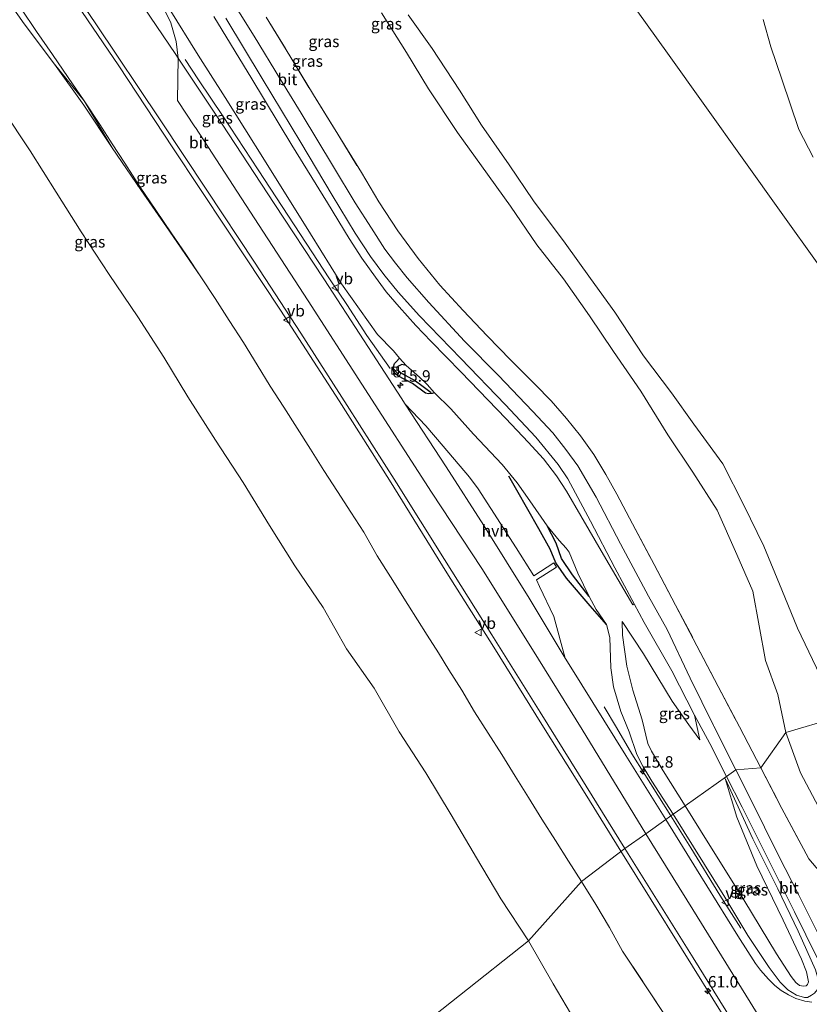
# Model space of a CAD drawing. Units: metres. Extents: x 152682 to 159265, y 512500 to 518751.
# Drawn here: x 156576 to 156748, y 516483 to 516697 of the extents above; entities that cross this region are included whole.
import ezdxf
from ezdxf.enums import TextEntityAlignment as Align

# ---------------------------------------------------------------- set-up
doc = ezdxf.new("R2010")
doc.units = ezdxf.units.M
doc.linetypes.add('IE-TERREINAFSCHEIDING', pattern=[10, 8, -2])
doc.layers.get('0').update_dxf_attribs({"lineweight": 25})
for name, color, linetype, lineweight in [('B-ME-AM-KILOMETR-S-B1', 7, 'Continuous', 18), ('B-ME-BV-GELEIDECONSTRUCTIE-GELEIDERAIL-L-B1', 213, 'BV-GELEIDERAIL', 18), ('B-ME-GW-GRONDWERKLIJN-L-B1', 10, 'Continuous', 25), ('B-ME-GW-KRUINLIJN-L-B1', 93, 'Continuous', 18), ('B-ME-GW-TEENLIJN-L-B1', 93, 'Continuous', 18), ('B-ME-IE-GRASLAND-GV-B6', 93, 'Continuous', 18), ('B-ME-IE-GRONDWERKLIJN-GROND_NIETINGERICHT-GV-B6', 253, 'Continuous', 18), ('B-ME-IE-HULPGEOMETRIE-L-B1', 53, 'Continuous', 18), ('B-ME-IE-INRICHTINGSELEMENT-S-B1', 253, 'Continuous', 18), ('B-ME-IE-TERREINAFSCHEIDING-RASTERHEKWERK-L-B1', 8, 'IE-TERREINAFSCHEIDING', 18), ('B-ME-OB-BEKLEDING-GV-B6', 253, 'Continuous', 18), ('B-ME-OB-WATERLIJN-L-B1', 133, 'OB-WATERLIJN', 18), ('B-ME-OG-BREUK-L-B1', 10, 'Continuous', 25), ('B-ME-OG-WATER-GV-B6', 153, 'Continuous', 18), ('B-ME-VH-VERH_SOORT-BITUMEN-GV-B6', 8, 'IE-TERREINAFSCHEIDING-NATUURLIJK-HOUTWAL', 18), ('B-ME-VH-VERH_SOORT-HALF_VERHARDING-GV-B6', 8, 'IE-TERREINAFSCHEIDING-NATUURLIJK-HOUTWAL', 18), ('B-ME-VW-MEUBILAIR_WEGMEUBILAIR-VERKEERSBORD-S-B1', 8, 'Continuous', 18)]:
    doc.layers.add(name, color=color, linetype=linetype, lineweight=lineweight)
doc.styles.add('NLCS-ISO', font='NLCS-ISO.TTF')
doc.linetypes.add('BV-GELEIDERAIL', pattern='A,10,-3,[108,NLCS.SHX,S=1,R=0,X=0,Y=0],-3', length=16)
doc.linetypes.add('IE-TERREINAFSCHEIDING-NATUURLIJK-HOUTWAL', pattern='A,7,-1.5,[67,NLCS.SHX,S=0.75,R=45,X=0,Y=0],-1.5,7,-1.5,[70,NLCS.SHX,S=0.75,R=0,X=0,Y=0],-1.5', length=20)
doc.linetypes.add('OB-WATERLIJN', pattern='A,10,[32,NLCS.SHX,S=2,R=0,X=0,Y=0],-12', length=22)

# ---------------------------------------------------------------- blocks, each defined once
blk = doc.blocks.new('kast')
blk.add_line((-0.75, -0.75), (0.75, 0.75))
blk.add_lwpolyline([(-0.75, 0.75), (0.75, 0.75), (0.75, -0.75), (-0.75, -0.75)], close=True)
blk = doc.blocks.new('verkeersbord')
for p, q in [((0, 0.75), (-0.75, -0.625)), ((0.75, -0.625), (0, 0.75)), ((-0.75, -0.625), (0.75, -0.625))]:
    blk.add_line(p, q)
blk = doc.blocks.new('dtb')
blk.add_circle((0, 0), 0.75)
blk = doc.blocks.new('hecto')
for p, q in [((0, 0.625), (-0.625, 0)), ((0, -0.625), (0, 0.625)), ((-0.625, 0), (0.625, 0)), ((0.625, 0), (0, -0.625))]:
    blk.add_line(p, q)

msp = doc.modelspace()

# ---------------------------------------------------------------- linework, layer by layer
at = {"layer": 'B-ME-BV-GELEIDECONSTRUCTIE-GELEIDERAIL-L-B1'}
for points in [[(156707.3429, 516516.3114, 6.341), (156699.525, 516528.869, 6.28), (156690.102, 516543.955, 6.317), (156679.647, 516560.749, 6.305), (156669.417, 516576.988, 6.317), (156656.859, 516597.138, 6.158), (156645.899, 516614.443, 6.219), (156633.102, 516634.143, 6.121), (156621.402, 516651.808, 5.925), (156609.655, 516669.516, 5.766), (156597.885, 516687.365, 5.692), (156584.21, 516707.511, 5.41), (156572.476, 516724.808, 5.227), (156557.462, 516746.74, 5.092), (156543.682, 516766.64, 4.847), (156528.757, 516788.448, 4.602), (156515.964, 516807.185, 4.381), (156510.296, 516815.6825, 4.3089)], [(156657.07, 516621.433, 5.738), (156651.981, 516628.621, 6.351), (156647.624, 516635.397, 6.387), (156643.839, 516640.978, 6.387), (156638.745, 516648.785, 6.314), (156628.279, 516664.7, 6.155), (156620.602, 516676.361, 5.983), (156615.294, 516684.358, 5.53), (156612.345, 516688.792, 5.371)], [(156718.183, 516524.006, 6.317), (156709.731, 516537.56, 6.305), (156706.361, 516543.281, 5.9), (156703.686, 516547.76, 5.562)], [(156718.183, 516524.006, 6.317), (156722.549, 516517.067, 6.243), (156728.923, 516506.753, 5.815), (156733.432, 516499.532, 5.68)], [(156707.3429, 516516.3114, 6.341), (156720.538, 516495.169, 6.341), (156729.746, 516480.309, 6.305), (156737.335, 516468.029, 6.268), (156746.663, 516453.021, 6.243), (156755.776, 516438.295, 6.317)]]:
    msp.add_polyline3d(points, dxfattribs=at)
at = {"layer": 'B-ME-GW-GRONDWERKLIJN-L-B1'}
for points in [[(156666.708, 516616.161, 5.567), (156666.217, 516615.997, 5.628), (156665.364, 516615.948, 5.665), (156664.709, 516616.103, 5.689), (156661.933, 516618.2, 5.75), (156658.707, 516619.882, 5.75), (156658.112, 516620.345, 5.763), (156657.832, 516620.737, 5.812), (156657.701, 516621.204, 5.812), (156657.751, 516621.831, 5.763), (156657.945, 516622.562, 5.763), (156658.337, 516622.951, 5.787), (156659.062, 516623.702, 5.726)], [(156700.38, 516571.772, 5.383), (156696.781, 516576.504, 5.334), (156694.365, 516580.104, 5.273), (156693.241, 516583.444, 5.383), (156691.284, 516587.185, 5.42)]]:
    msp.add_polyline3d(points, dxfattribs=at)
at = {"layer": 'B-ME-GW-KRUINLIJN-L-B1'}
for points in [[(156527.941, 516828.302, 6.359), (156533.005, 516819.492, 6.248), (156536.368, 516813.89, 6.212), (156540.408, 516807.385, 6.199), (156545.948, 516798.387, 6.126), (156551.834, 516788.84, 6.016), (156560.322, 516775.236, 5.942), (156567.473, 516764.07, 5.954), (156574.481, 516753.083, 5.881), (156582.743, 516740.188, 5.905), (156588.969, 516730.34, 5.832), (156597.521, 516716.734, 5.734), (156602.898, 516708.007, 5.709), (156607.063, 516701.218, 5.66), (156609.223, 516696.734, 5.587), (156610.381, 516692.672, 5.513), (156610.848, 516689.06, 5.251), (156610.689, 516679.821, 5.214), (156614.485, 516674.11, 5.245)], [(156491.82, 516801.2889, 3.638), (156497.9393, 516795.2047, 3.7795), (156503.5341, 516788.5361, 3.7878), (156506.3688, 516785.2883, 3.837), (156512.1246, 516779.0804, 3.7438), (156518.3601, 516770.4204, 3.873), (156524.7614, 516762.4318, 3.83), (156532.1661, 516754.9628, 4.0025), (156538.9908, 516746.5982, 3.935), (156546.3131, 516738.6523, 4.139), (156552.497, 516730.1556, 4.079), (156558.7908, 516721.831, 4.241), (156565.361, 516713.2689, 4.356), (156571.2735, 516704.9706, 4.444), (156577.2939, 516696.5511, 4.4598), (156583.8486, 516687.7834, 4.623), (156590.327, 516679.787, 4.7171), (156596.4727, 516669.5112, 4.746), (156602.6883, 516660.379, 4.8616), (156608.9027, 516651.3422, 4.948), (156615.7336, 516641.3946, 5.0559)], [(156608.873, 516699.865, 5.628), (156615.216, 516689.743, 5.554), (156621.039, 516680.525, 5.567), (156629.664, 516666.816, 5.469), (156639.684, 516650.785, 5.542), (156646.46, 516639.882, 5.665), (156654.281, 516628.868, 5.701), (156657.736, 516625.34, 5.64), (156659.062, 516623.702, 5.726), (156660.503, 516622.1, 5.946), (156663.453, 516619.582, 5.885), (156665.127, 516617.959, 5.763), (156666.708, 516616.161, 5.567), (156670.228, 516612.649, 5.53), (156675.181, 516607.155, 5.567), (156681.414, 516600.566, 5.53), (156684.685, 516596.533, 5.505), (156687.487, 516592.632, 5.469), (156691.284, 516587.185, 5.42), (156693.862, 516584.012, 5.346), (156695.415, 516582.319, 5.138), (156696.037, 516581.47, 5.126), (156697.912, 516576.861, 5.211), (156700.38, 516571.772, 5.383), (156701.961, 516568.992, 5.383), (156704.215, 516565.728, 5.285), (156704.94, 516562.882, 5.371), (156705.132, 516556.292, 5.554), (156705.724, 516552.105, 5.603), (156707.339, 516546.749, 5.542), (156709.116, 516542.365, 5.469), (156710.817, 516537.367, 5.493), (156712.102, 516534.828, 5.579), (156714.064, 516531.558, 5.493), (156718.691, 516524.366, 5.547)], [(156743.2892, 516542.1754, 3.515), (156741.5262, 516550.4747, 3.3626), (156738.8233, 516557.8935, 3.255), (156736.114, 516572.992, 2.72), (156732.566, 516580.9866, 2.6427), (156728.333, 516590.615, 2.464), (156722.981, 516598.881, 2.522), (156717.54, 516607.038, 2.6), (156711.691, 516616.517, 2.565), (156705.695, 516625.187, 2.505), (156700.449, 516632.936, 2.45), (156694.823, 516640.964, 2.509), (156688.994, 516648.381, 2.568), (156683.237, 516656.797, 2.621), (156676.932, 516665.625, 2.614), (156671.687, 516672.839, 2.465), (156665.406, 516682.342, 2.294), (156660.63, 516690.259, 2.204), (156655.154, 516698.949, 2.148)], [(156614.485, 516674.11, 5.245), (156614.572, 516673.978, 5.246), (156626.477, 516655.744, 5.418), (156639.127, 516636.205, 5.565), (156650.869, 516618.025, 5.614), (156666.072, 516594.563, 5.699), (156677.002, 516577.89, 5.699), (156688.061, 516560.25, 5.614), (156698.906, 516542.847, 5.687), (156712.742, 516520.144, 5.734)], [(156707.625, 516566.392, 4.426), (156712.274, 516559.295, 4.365), (156718.485, 516549.032, 4.12), (156722.096, 516543.824, 3.863), (156724.54, 516540.556, 3.74)], [(156750.4253, 516526.0024, 3.8408), (156746.4581, 516533.4008, 3.832), (156743.2892, 516542.1754, 3.515)], [(156730.045, 516532.154, 3.952), (156736.09, 516519.031, 4.32), (156741.541, 516508.158, 4.663), (156745.941, 516498.949, 4.969), (156749.731, 516490.518, 5.19), (156750.315, 516488.48, 5.263), (156750.39, 516487.121, 5.312), (156750.154, 516486.18, 5.373), (156749.499, 516485.438, 5.361), (156748.864, 516484.975, 5.41), (156748.005, 516484.478, 5.435), (156747.373, 516484.451, 5.508), (156745.626, 516484.971, 5.52), (156743.735, 516486.134, 5.533), (156742.074, 516487.786, 5.569), (156739.638, 516490.999, 5.545), (156735.026, 516497.935, 5.569), (156729.961, 516506.304, 5.68), (156718.691, 516524.366, 5.547)], [(156712.742, 516520.144, 5.734), (156723.013, 516503.645, 5.78), (156737.967, 516479.47, 5.669), (156741.021, 516474.47, 5.672), (156754.396, 516452.567, 5.682), (156771.911, 516424.893, 5.841), (156790.429, 516395.928, 5.731), (156806.553, 516370.469, 5.682), (156821.05, 516346.327, 5.669), (156834.999, 516323.226, 5.657), (156844.319, 516308.228, 5.669), (156855.619, 516290.16, 5.657), (156867.359, 516271.379, 5.706), (156881.743, 516248.321, 5.645), (156894.359, 516228.033, 5.718), (156904.323, 516212.078, 5.694), (156913.646, 516197.101, 5.791)]]:
    msp.add_polyline3d(points, dxfattribs=at)
at = {"layer": 'B-ME-GW-TEENLIJN-L-B1'}
for points in [[(156687.1511, 516496.84, 1.6015), (156681.175, 516505.9695, 1.6176), (156675.8267, 516514.8544, 1.4821), (156670.3514, 516524.2636, 1.6449), (156664.7816, 516533.4327, 1.5978), (156659.0281, 516542.3276, 1.5742), (156653.5797, 516551.8062, 1.4842), (156647.5122, 516560.3918, 1.3946), (156642.4187, 516569.4079, 1.5241), (156636.2727, 516578.518, 1.5471), (156630.7048, 516587.2949, 1.535), (156625.0253, 516596.6277, 1.5432), (156618.9853, 516605.8737, 1.5567), (156612.9531, 516615.2743, 1.5677), (156607.6686, 516623.9695, 1.5353), (156602.0276, 516632.7393, 1.5366), (156595.7817, 516641.9122, 1.5083), (156589.6899, 516651.2647, 1.5465), (156584.2241, 516659.9018, 1.4697), (156578.5394, 516668.8916, 1.4419), (156572.5194, 516677.9848, 1.3988), (156566.4965, 516686.9751, 1.4137), (156560.9511, 516695.6543, 1.3441), (156555.6003, 516704.1578, 1.2978)], [(156724.54, 516540.556, 3.74), (156723.363, 516545.975, 3.605), (156718.405, 516555.64, 3.471), (156712.412, 516566.122, 3.287), (156710.232, 516570.192, 3.174), (156706.017, 516578.06, 2.956), (156700.724, 516588.217, 2.785), (156695.794, 516597.45, 2.65), (156693.643, 516600.57, 2.564), (156688.814, 516606.479, 2.564), (156682.098, 516613.657, 2.576), (156672.42, 516623.609, 2.613), (156663.413, 516632.903, 2.65), (156658.765, 516638.101, 2.687), (156655.645, 516641.946, 2.711), (156652.712, 516645.877, 2.699), (156649.404, 516650.943, 2.736), (156644.417, 516659.232, 2.772), (156637.548, 516670.722, 2.711), (156629.168, 516684.654, 2.699), (156621.22, 516697.742, 2.687)], [(156750.744, 516554.582, 1.807), (156745.786, 516564.933, 1.712), (156742.423, 516573.294, 1.636), (156738.4812, 516582.7717, 1.5589), (156734.142, 516591.71, 1.519), (156729.527, 516600.706, 1.475), (156723.24, 516609.359, 1.658), (156718.34, 516616.164, 1.638), (156712.254, 516624.208, 1.6), (156705.98, 516633.713, 1.57), (156700.665, 516641.072, 1.543), (156695.15, 516648.745, 1.49), (156688.25, 516658, 1.458), (156682.952, 516665.827, 1.44), (156676.956, 516674.496, 1.439), (156672.166, 516682.097, 1.453), (156666.186, 516691.177, 1.462), (156660.983, 516698.481, 1.429)], [(156721.308, 516526.224, 4.046), (156716.548, 516533.803, 4.059), (156713.978, 516538.119, 4.279), (156713.189, 516539.813, 4.402), (156711.95, 516544.97, 4.438), (156709.928, 516551.375, 4.573), (156708.598, 516556.638, 4.61), (156707.681, 516563.349, 4.573), (156707.625, 516566.392, 4.426)], [(156721.308, 516526.224, 4.046), (156726.358, 516518.14, 4.075), (156734.113, 516505.713, 4.161), (156741.224, 516493.98, 4.406), (156744.45, 516489.075, 4.59), (156745.435, 516487.723, 4.688), (156746.222, 516487.068, 4.724), (156747.098, 516486.926, 4.761), (156747.679, 516487.026, 4.761), (156747.985, 516487.273, 4.798), (156748.194, 516487.9, 4.773), (156747.786, 516490.063, 4.639), (156746.697, 516492.815, 4.467), (156742.685, 516501.276, 4.332), (156736.984, 516513.165, 4.1), (156732.61, 516523.743, 4.014), (156730.045, 516532.154, 3.952)], [(156752.8077, 516389.1208, 1.702), (156747.5607, 516397.8881, 1.7177), (156741.8536, 516406.5589, 1.6875), (156736.624, 516415.481, 1.7886), (156730.511, 516424.5985, 1.6815), (156725.1509, 516433.0547, 1.7935), (156719.9642, 516441.9274, 1.7079), (156715.1261, 516449.8286, 1.7458), (156708.8785, 516460.4332, 1.6368), (156703.6095, 516469.1225, 1.5659), (156698.2385, 516477.8556, 1.4795), (156692.576, 516487.4743, 1.5415), (156687.1511, 516496.84, 1.6015)]]:
    msp.add_polyline3d(points, dxfattribs=at)
at = {"layer": 'B-ME-IE-GRASLAND-GV-B6'}
for points in [[(156563.829, 516850.747, 1.603), (156599.552, 516881.273, 0.1), (156614.5818, 516856.7579, 0.0875), (156630.7998, 516830.2991, 0.074), (156653.561, 516793.173, 0.055), (156667.3602, 516769.9701, 0.1471), (156683.1625, 516743.3866, 0.2526), (156701.801, 516712.063, 0.377), (156717.4954, 516690.1178, 0.3353), (156742.2399, 516655.4447, 0.2694), (156758.6486, 516632.487, 0.2258)], [(156577.996, 516718.495, 4.682), (156592.865, 516696.569, 4.927), (156606.875, 516675.65, 5.098), (156617.063, 516660.299, 5.196), (156627.435, 516644.646, 5.307), (156637.533, 516629.138, 5.503), (156647.679, 516613.431, 5.564), (156658.436, 516596.542, 5.588), (156668.897, 516579.892, 5.564), (156679.191, 516563.434, 5.564), (156689.737, 516546.644, 5.588), (156699.743, 516530.479, 5.601), (156708.191, 516516.954, 5.613)], [(156571.2735, 516704.9706, 4.4442), (156577.2939, 516696.5511, 4.4598), (156583.8486, 516687.7834, 4.623), (156590.2826, 516678.8549, 4.7036), (156596.4727, 516669.5112, 4.7462), (156602.6883, 516660.379, 4.8616), (156608.9027, 516651.3422, 4.9481), (156615.7336, 516641.3946, 5.0559), (156618.8664, 516636.7172, 5.0862), (156621.9701, 516631.8935, 5.0514), (156625.0744, 516627.1117, 5.0919), (156628.0235, 516622.2708, 5.1408), (156630.9148, 516617.5871, 5.1529), (156633.8338, 516613.0426, 5.1693), (156636.7523, 516608.4838, 5.2202), (156639.6682, 516603.8738, 5.2058), (156642.6074, 516599.2539, 5.176), (156645.5402, 516594.6454, 5.1618), (156648.453, 516590.1724, 5.1949), (156651.2631, 516585.7918, 5.2425), (156654.2211, 516580.6597, 5.2389), (156657.0821, 516576.1226, 5.2345), (156660.9212, 516570.0346, 5.2286), (156665.1067, 516563.3972, 5.2222), (156667.5544, 516559.5156, 5.2184), (156669.8555, 516555.8665, 5.2149), (156672.6204, 516551.3776, 5.2294), (156675.4374, 516546.706, 5.2927), (156678.3937, 516542.0394, 5.3386), (156681.368, 516537.3697, 5.3919), (156684.248, 516532.6748, 5.3975), (156687.1618, 516528.0264, 5.3733), (156690.1024, 516523.3299, 5.3994), (156693.0524, 516518.6719, 5.3765), (156695.9037, 516514.1846, 5.4284), (156698.7038, 516509.7654, 5.4305), (156687.1511, 516496.84, 1.6015), (156681.175, 516505.9695, 1.6176), (156675.8267, 516514.8544, 1.4821), (156670.3514, 516524.2636, 1.6449), (156664.7816, 516533.4327, 1.5978), (156659.0281, 516542.3276, 1.5742), (156653.5797, 516551.8062, 1.4842), (156647.5122, 516560.3918, 1.3946), (156642.4187, 516569.4079, 1.5241), (156636.2727, 516578.518, 1.5471), (156630.7048, 516587.2949, 1.535), (156625.0253, 516596.6277, 1.5432), (156618.9853, 516605.8737, 1.5567), (156612.9531, 516615.2743, 1.5677), (156607.6686, 516623.9695, 1.5353), (156602.0276, 516632.7393, 1.5366), (156595.7817, 516641.9122, 1.5083), (156589.6899, 516651.2647, 1.5465), (156584.2241, 516659.9018, 1.4697), (156578.5394, 516668.8916, 1.4419), (156572.5194, 516677.9848, 1.3988)], [(156576.5219, 516699.9174, 4.4731), (156579.9825, 516694.8702, 4.5769), (156583.4149, 516689.857, 4.6226), (156586.8479, 516684.8475, 4.6433), (156590.327, 516679.787, 4.7171), (156593.7375, 516674.6443, 4.7849), (156596.4772, 516670.4246, 4.7978), (156599.19, 516666.1714, 4.8178), (156602.5771, 516660.9843, 4.9178), (156605.9926, 516655.9846, 4.9527), (156609.3347, 516651.0482, 4.983), (156612.6336, 516646.186, 4.9379), (156615.7336, 516641.3946, 5.0559), (156608.9027, 516651.3422, 4.9481), (156602.6883, 516660.379, 4.8616), (156596.4727, 516669.5112, 4.7462), (156590.2826, 516678.8549, 4.7036), (156583.8486, 516687.7834, 4.623), (156577.2939, 516696.5511, 4.4598), (156571.2735, 516704.9706, 4.4442)], [(156718.691, 516524.366, 5.547), (156717.125, 516523.255, 5.661), (156708.367, 516537.15, 5.6), (156696.401, 516556.384, 5.6), (156695.188, 516558.397, 5.598), (156692.714, 516567.484, 5.524), (156689.577, 516574.011, 5.512), (156688.903, 516575.414, 5.512), (156693.317, 516578.194, 5.463), (156692.734, 516579.163, 5.488), (156688.335, 516576.317, 5.524), (156684.486, 516582.381, 5.586), (156676.204, 516595.261, 5.561), (156674.349, 516597.814, 5.549), (156668.558, 516604.547, 5.622), (156664.817, 516608.976, 5.635), (156660.312, 516613.716, 5.679), (156659.41, 516615.097, 5.685), (156651.348, 516627.495, 5.673), (156642.582, 516640.965, 5.612), (156631.764, 516657.437, 5.465), (156620.394, 516674.683, 5.367), (156610.848, 516689.06, 5.251), (156610.337, 516689.83, 5.244), (156600.484, 516704.407, 5.122)], [(156630.019, 516697.984, 3.188), (156635.196, 516689.537, 3.148), (156640.297, 516681.061, 3.123), (156645.623, 516672.51, 3.305), (156650.758, 516664.12, 3.14), (156654.578, 516657.787, 3.089), (156658.712, 516651.454, 3.012), (156663.103, 516645.406, 3.078), (156667.889, 516639.61, 3.119), (156672.963, 516634.081, 3.142), (156678.187, 516628.59, 3.153), (156683.317, 516623.274, 3.157), (156688.611, 516617.965, 3.239), (156692.138, 516614.418, 3.333), (156695.477, 516610.595, 3.278), (156698.533, 516606.804, 3.302), (156701.41, 516602.702, 3.352), (156704.014, 516598.411, 3.395), (156706.42, 516594.102, 3.399), (156709.869, 516587.608, 3.452), (156714.546, 516578.787, 3.542), (156719.234, 516569.92, 3.774), (156723.905, 516561.092, 3.909), (156728.549, 516552.226, 3.985), (156733.179, 516543.385, 4.203), (156737.816, 516534.471, 4.45), (156732.35, 516534.062, 3.958), (156727.616, 516543.544, 3.542), (156727.535, 516543.707, 3.539), (156722.421, 516554.02, 3.382), (156717.381, 516564.607, 3.125), (156713.374, 516571.851, 3.003), (156707.203, 516583.28, 2.807), (156701.94, 516593.459, 2.647), (156697.919, 516600.288, 2.537), (156695.34, 516603.787, 2.586), (156692.485, 516607.479, 2.537), (156688.076, 516612.147, 2.464), (156680.678, 516619.974, 2.537), (156673.231, 516627.455, 2.537), (156665.44, 516635.812, 2.513), (156660.751, 516641.198, 2.549), (156658.168, 516644.399, 2.574), (156655.899, 516647.466, 2.586), (156652.975, 516651.995, 2.611), (156649.409, 516657.577, 2.537), (156644.672, 516665.406, 2.586), (156637.604, 516677.066, 2.611), (156633.104, 516684.41, 2.635), (156627.413, 516693.816, 2.598), (156621.3, 516703.682, 2.66)], [(156708.191, 516516.954, 5.613), (156698.7038, 516509.7654, 5.4305), (156695.9037, 516514.1846, 5.4284), (156693.0524, 516518.6719, 5.3765), (156690.1024, 516523.3299, 5.3994), (156687.1618, 516528.0264, 5.3733), (156684.248, 516532.6748, 5.3975), (156681.368, 516537.3697, 5.3919), (156678.3937, 516542.0394, 5.3386), (156675.4374, 516546.706, 5.2927), (156672.6204, 516551.3776, 5.2294), (156669.8555, 516555.8665, 5.2149), (156667.5544, 516559.5156, 5.2184), (156665.1067, 516563.3972, 5.2222), (156660.9212, 516570.0346, 5.2286), (156657.0821, 516576.1226, 5.2345), (156654.2211, 516580.6597, 5.2389), (156651.2631, 516585.7918, 5.2425), (156648.453, 516590.1724, 5.1949), (156645.5402, 516594.6454, 5.1618), (156642.6074, 516599.2539, 5.176), (156639.6682, 516603.8738, 5.2058), (156636.7523, 516608.4838, 5.2202), (156633.8338, 516613.0426, 5.1693), (156630.9148, 516617.5871, 5.1529), (156628.0235, 516622.2708, 5.1408), (156625.0744, 516627.1117, 5.0919), (156621.9701, 516631.8935, 5.0514), (156618.8664, 516636.7172, 5.0862), (156615.7336, 516641.3946, 5.0559), (156612.6336, 516646.186, 4.9379), (156609.3347, 516651.0482, 4.983), (156605.9926, 516655.9846, 4.9527), (156602.5771, 516660.9843, 4.9178), (156599.19, 516666.1714, 4.8178), (156596.4772, 516670.4246, 4.7978), (156593.7375, 516674.6443, 4.7849), (156590.327, 516679.787, 4.7171), (156586.8479, 516684.8475, 4.6433), (156583.4149, 516689.857, 4.6226), (156579.9825, 516694.8702, 4.5769), (156576.5219, 516699.9174, 4.4731)], [(156608.873, 516699.865, 5.628), (156615.216, 516689.743, 5.554), (156621.039, 516680.525, 5.567), (156629.664, 516666.816, 5.469), (156639.684, 516650.785, 5.542), (156646.46, 516639.882, 5.665), (156654.281, 516628.868, 5.701), (156657.736, 516625.34, 5.64), (156659.062, 516623.702, 5.726), (156660.503, 516622.1, 5.946), (156663.453, 516619.582, 5.885), (156665.127, 516617.959, 5.763), (156666.708, 516616.161, 5.567), (156670.228, 516612.649, 5.53), (156675.181, 516607.155, 5.567), (156681.414, 516600.566, 5.53), (156684.685, 516596.533, 5.505), (156687.487, 516592.632, 5.469), (156691.284, 516587.185, 5.42), (156693.862, 516584.012, 5.346), (156695.415, 516582.319, 5.138), (156696.037, 516581.47, 5.126), (156697.912, 516576.861, 5.211), (156700.38, 516571.772, 5.383), (156701.961, 516568.992, 5.383), (156704.215, 516565.728, 5.285), (156704.94, 516562.882, 5.371), (156705.132, 516556.292, 5.554), (156705.724, 516552.105, 5.603), (156707.339, 516546.749, 5.542), (156709.116, 516542.365, 5.469), (156710.817, 516537.367, 5.493), (156712.102, 516534.828, 5.579), (156714.064, 516531.558, 5.493), (156718.691, 516524.366, 5.547)], [(156710.232, 516570.192, 3.174), (156712.412, 516566.122, 3.287), (156718.405, 516555.64, 3.471), (156723.363, 516545.975, 3.605), (156724.54, 516540.556, 3.74), (156722.096, 516543.824, 3.863), (156718.485, 516549.032, 4.12), (156712.274, 516559.295, 4.365), (156707.625, 516566.392, 4.426), (156707.681, 516563.349, 4.573), (156708.598, 516556.638, 4.61), (156709.928, 516551.375, 4.573), (156711.95, 516544.97, 4.438), (156713.189, 516539.813, 4.402), (156713.978, 516538.119, 4.279), (156716.548, 516533.803, 4.059), (156721.308, 516526.224, 4.046), (156718.691, 516524.366, 5.547), (156714.064, 516531.558, 5.493), (156712.102, 516534.828, 5.579), (156710.817, 516537.367, 5.493), (156709.116, 516542.365, 5.469), (156707.339, 516546.749, 5.542), (156705.724, 516552.105, 5.603), (156705.132, 516556.292, 5.554), (156704.94, 516562.882, 5.371), (156704.215, 516565.728, 5.285), (156701.961, 516568.992, 5.383), (156700.38, 516571.772, 5.383), (156697.912, 516576.861, 5.211), (156696.037, 516581.47, 5.126), (156695.415, 516582.319, 5.138), (156693.862, 516584.012, 5.346), (156691.284, 516587.185, 5.42), (156687.487, 516592.632, 5.469), (156684.685, 516596.533, 5.505), (156681.414, 516600.566, 5.53), (156675.181, 516607.155, 5.567), (156670.228, 516612.649, 5.53), (156666.708, 516616.161, 5.567), (156665.127, 516617.959, 5.763), (156663.453, 516619.582, 5.885), (156660.503, 516622.1, 5.946), (156659.062, 516623.702, 5.726), (156657.736, 516625.34, 5.64), (156654.281, 516628.868, 5.701), (156646.46, 516639.882, 5.665), (156639.684, 516650.785, 5.542), (156629.664, 516666.816, 5.469), (156621.039, 516680.525, 5.567), (156615.216, 516689.743, 5.554), (156608.873, 516699.865, 5.628)], [(156618.609, 516698.168, 3.273), (156626.897, 516684.56, 3.322), (156635.617, 516670.109, 3.371), (156643.347, 516657.566, 3.347), (156648.125, 516649.766, 3.335), (156650.833, 516645.518, 3.42), (156653.819, 516641.36, 3.371), (156656.189, 516638.194, 3.384), (156659.015, 516634.871, 3.359), (156662.642, 516630.797, 3.347), (156665.964, 516627.346, 3.347), (156672.524, 516620.648, 3.31), (156682.235, 516610.564, 3.371), (156687.13, 516605.434, 3.31), (156690.424, 516601.76, 3.273), (156693.257, 516598.1, 3.322), (156695.465, 516594.725, 3.273), (156698.596, 516589.362, 3.273), (156703.533, 516580.882, 3.249), (156709.932, 516570.005, 3.298), (156710.232, 516570.192, 3.174)], [(156655.154, 516698.949, 2.148), (156660.63, 516690.259, 2.204), (156665.406, 516682.342, 2.294), (156671.687, 516672.839, 2.465), (156676.932, 516665.625, 2.614), (156683.237, 516656.797, 2.621), (156688.994, 516648.381, 2.568), (156694.823, 516640.964, 2.509), (156700.449, 516632.936, 2.45), (156705.695, 516625.187, 2.505), (156711.691, 516616.517, 2.565), (156717.54, 516607.038, 2.6), (156722.981, 516598.881, 2.522), (156728.333, 516590.615, 2.464), (156732.566, 516580.9866, 2.6427), (156736.114, 516572.992, 2.72), (156738.8233, 516557.8935, 3.2552), (156741.5262, 516550.4747, 3.3626), (156743.2892, 516542.1754, 3.5154), (156737.816, 516534.471, 4.45), (156733.179, 516543.385, 4.203), (156728.549, 516552.226, 3.985), (156723.905, 516561.092, 3.909), (156719.234, 516569.92, 3.774), (156714.546, 516578.787, 3.542), (156709.869, 516587.608, 3.452), (156706.42, 516594.102, 3.399), (156704.014, 516598.411, 3.395), (156701.41, 516602.702, 3.352), (156698.533, 516606.804, 3.302), (156695.477, 516610.595, 3.278), (156692.138, 516614.418, 3.333), (156688.611, 516617.965, 3.239), (156683.317, 516623.274, 3.157), (156678.187, 516628.59, 3.153), (156672.963, 516634.081, 3.142), (156667.889, 516639.61, 3.119), (156663.103, 516645.406, 3.078), (156658.712, 516651.454, 3.012), (156654.578, 516657.787, 3.089), (156650.758, 516664.12, 3.14), (156645.623, 516672.51, 3.305), (156640.297, 516681.061, 3.123), (156635.196, 516689.537, 3.148), (156630.019, 516697.984, 3.188)], [(156754.127, 516545.378, 1.956), (156743.2892, 516542.1754, 3.5154), (156741.5262, 516550.4747, 3.3626), (156738.8233, 516557.8935, 3.2552), (156736.114, 516572.992, 2.72), (156732.566, 516580.9866, 2.6427), (156728.333, 516590.615, 2.464), (156722.981, 516598.881, 2.522), (156717.54, 516607.038, 2.6), (156711.691, 516616.517, 2.565), (156705.695, 516625.187, 2.505), (156700.449, 516632.936, 2.45), (156694.823, 516640.964, 2.509), (156688.994, 516648.381, 2.568), (156683.237, 516656.797, 2.621), (156676.932, 516665.625, 2.614), (156671.687, 516672.839, 2.465), (156665.406, 516682.342, 2.294), (156660.63, 516690.259, 2.204), (156655.154, 516698.949, 2.148)], [(156750.744, 516554.582, 1.807), (156745.786, 516564.933, 1.712), (156742.423, 516573.294, 1.636), (156738.4812, 516582.7717, 1.5589), (156734.142, 516591.71, 1.519), (156729.527, 516600.706, 1.475), (156723.24, 516609.359, 1.658), (156718.34, 516616.164, 1.638), (156712.254, 516624.208, 1.6), (156705.98, 516633.713, 1.57), (156700.665, 516641.072, 1.543), (156695.15, 516648.745, 1.49), (156688.25, 516658, 1.458), (156682.952, 516665.827, 1.44), (156676.956, 516674.496, 1.439), (156672.166, 516682.097, 1.453), (156666.186, 516691.177, 1.462), (156660.983, 516698.481, 1.429)], [(156660.983, 516698.481, 1.429), (156666.186, 516691.177, 1.462), (156672.166, 516682.097, 1.453), (156676.956, 516674.496, 1.439), (156682.952, 516665.827, 1.44), (156688.25, 516658, 1.458), (156695.15, 516648.745, 1.49), (156700.665, 516641.072, 1.543), (156705.98, 516633.713, 1.57), (156712.254, 516624.208, 1.6), (156718.34, 516616.164, 1.638), (156723.24, 516609.359, 1.658), (156729.527, 516600.706, 1.475), (156734.142, 516591.71, 1.519), (156738.4812, 516582.7717, 1.5589), (156742.423, 516573.294, 1.636), (156745.786, 516564.933, 1.712), (156750.744, 516554.582, 1.807)], [(156572.5194, 516677.9848, 1.3988), (156578.5394, 516668.8916, 1.4419), (156584.2241, 516659.9018, 1.4697), (156589.6899, 516651.2647, 1.5465), (156595.7817, 516641.9122, 1.5083), (156602.0276, 516632.7393, 1.5366), (156607.6686, 516623.9695, 1.5353), (156612.9531, 516615.2743, 1.5677), (156618.9853, 516605.8737, 1.5567), (156625.0253, 516596.6277, 1.5432), (156630.7048, 516587.2949, 1.535), (156636.2727, 516578.518, 1.5471), (156642.4187, 516569.4079, 1.5241), (156647.5122, 516560.3918, 1.3946), (156653.5797, 516551.8062, 1.4842), (156659.0281, 516542.3276, 1.5742), (156664.7816, 516533.4327, 1.5978), (156670.3514, 516524.2636, 1.6449), (156675.8267, 516514.8544, 1.4821), (156681.175, 516505.9695, 1.6176), (156687.1511, 516496.84, 1.6015), (156612.022, 516437.264, 0.524)], [(156724.54, 516540.556, 3.74), (156723.363, 516545.975, 3.605), (156726.732, 516539.755, 3.716), (156730.334, 516532.632, 3.935), (156721.308, 516526.224, 4.046), (156716.548, 516533.803, 4.059), (156713.978, 516538.119, 4.279), (156713.189, 516539.813, 4.402), (156711.95, 516544.97, 4.438), (156709.928, 516551.375, 4.573), (156708.598, 516556.638, 4.61), (156707.681, 516563.349, 4.573), (156707.625, 516566.392, 4.426), (156712.274, 516559.295, 4.365), (156718.485, 516549.032, 4.12), (156722.096, 516543.824, 3.863), (156724.54, 516540.556, 3.74)], [(156774.875, 516505.1603, 3.6726), (156774.798, 516505.125, 3.674), (156766.4677, 516505.701, 4.5457), (156760.3431, 516511.7802, 4.1913), (156754.8205, 516518.5612, 3.9787), (156750.4253, 516526.0024, 3.8408), (156746.4581, 516533.4008, 3.8324), (156743.2892, 516542.1754, 3.5154), (156754.127, 516545.378, 1.956), (156757.833, 516535.842, 2.198), (156761.1898, 516526.9378, 2.4373), (156764.7314, 516518.1997, 2.6101), (156765.154, 516517.434, 2.626), (156766.2568, 516516.6078, 2.6008), (156773.441, 516512.376, 2.448), (156775.7374, 516511.0383, 2.475), (156777.0821, 516510.8278, 2.3705), (156778.2629, 516511.1868, 2.2758), (156775.9915, 516507.926, 2.9154), (156774.7938, 516505.5928, 3.5783), (156774.875, 516505.1603, 3.6726)], [(156749.857, 516512.776, 5.07), (156748.315, 516514.666, 5.021), (156747.114, 516516.859, 4.953), (156742.417, 516525.653, 4.61), (156737.816, 516534.471, 4.45), (156743.2892, 516542.1754, 3.5154), (156746.4581, 516533.4008, 3.8324), (156750.4253, 516526.0024, 3.8408)], [(156751.301, 516496.436, 5.127), (156746.098, 516506.739, 4.796), (156741.705, 516515.365, 4.563), (156735.544, 516527.752, 4.22), (156732.35, 516534.062, 3.958), (156737.816, 516534.471, 4.45), (156742.417, 516525.653, 4.61), (156747.114, 516516.859, 4.953), (156748.315, 516514.666, 5.021), (156749.857, 516512.776, 5.07)], [(156718.691, 516524.366, 5.547), (156721.308, 516526.224, 4.046), (156726.358, 516518.14, 4.075), (156734.113, 516505.713, 4.161), (156741.224, 516493.98, 4.406), (156744.45, 516489.075, 4.59), (156745.435, 516487.723, 4.688), (156746.222, 516487.068, 4.724), (156747.098, 516486.926, 4.761), (156747.679, 516487.026, 4.761), (156747.985, 516487.273, 4.798), (156748.194, 516487.9, 4.773), (156747.786, 516490.063, 4.639), (156746.697, 516492.815, 4.467), (156742.685, 516501.276, 4.332), (156736.984, 516513.165, 4.1), (156732.61, 516523.743, 4.014), (156730.045, 516532.154, 3.952), (156736.09, 516519.031, 4.32), (156741.541, 516508.158, 4.663), (156745.941, 516498.949, 4.969), (156749.731, 516490.518, 5.19)], [(156749.731, 516490.518, 5.19), (156745.941, 516498.949, 4.969), (156741.541, 516508.158, 4.663), (156736.09, 516519.031, 4.32), (156730.045, 516532.154, 3.952), (156732.61, 516523.743, 4.014), (156736.984, 516513.165, 4.1), (156742.685, 516501.276, 4.332), (156746.697, 516492.815, 4.467), (156747.786, 516490.063, 4.639), (156748.194, 516487.9, 4.773), (156747.985, 516487.273, 4.798), (156747.679, 516487.026, 4.761), (156747.098, 516486.926, 4.761), (156746.222, 516487.068, 4.724), (156745.435, 516487.723, 4.688), (156744.45, 516489.075, 4.59), (156741.224, 516493.98, 4.406), (156734.113, 516505.713, 4.161), (156726.358, 516518.14, 4.075), (156721.308, 516526.224, 4.046), (156730.334, 516532.632, 3.935)], [(156730.334, 516532.632, 3.935), (156733.721, 516525.905, 4.191), (156739.937, 516513.572, 4.558), (156745.146, 516503.15, 4.865), (156750.139, 516493.102, 5.22)], [(156748.918, 516483.424, 5.465), (156747.409, 516483.694, 5.502), (156745.446, 516484.279, 5.526), (156743.83, 516485.031, 5.563), (156742.271, 516486.01, 5.587), (156740.908, 516487.064, 5.612), (156739.461, 516488.478, 5.636), (156737.763, 516490.445, 5.649), (156736.668, 516491.844, 5.661), (156732.807, 516497.913, 5.636), (156723.834, 516512.397, 5.661), (156717.125, 516523.255, 5.661), (156718.691, 516524.366, 5.547), (156729.961, 516506.304, 5.68), (156735.026, 516497.935, 5.569), (156739.638, 516490.999, 5.545), (156742.074, 516487.786, 5.569), (156743.735, 516486.134, 5.533), (156745.626, 516484.971, 5.52), (156747.373, 516484.451, 5.508), (156748.005, 516484.478, 5.435), (156748.864, 516484.975, 5.41)], [(156748.864, 516484.975, 5.41), (156748.005, 516484.478, 5.435), (156747.373, 516484.451, 5.508), (156745.626, 516484.971, 5.52), (156743.735, 516486.134, 5.533), (156742.074, 516487.786, 5.569), (156739.638, 516490.999, 5.545), (156735.026, 516497.935, 5.569), (156729.961, 516506.304, 5.68), (156718.691, 516524.366, 5.547)], [(156749.7745, 516428.0887, 5.501), (156746.7174, 516433.0993, 5.5061), (156743.6181, 516438.0664, 5.5122), (156740.6628, 516442.9458, 5.5446), (156737.6338, 516447.8372, 5.5598), (156734.621, 516452.7145, 5.5501), (156731.6115, 516457.4936, 5.5413), (156728.7082, 516462.2051, 5.5606), (156725.8382, 516466.8936, 5.5313), (156720.5277, 516475.2014, 5.4974), (156718.0029, 516479.0052, 5.4864), (156712.2673, 516487.6464, 5.4614), (156707.6601, 516494.5873, 5.4413), (156704.8635, 516499.7131, 5.4729), (156701.8264, 516504.7259, 5.4513), (156698.7038, 516509.7654, 5.4305), (156708.191, 516516.954, 5.613), (156723.068, 516493.078, 5.694), (156734.726, 516474.347, 5.633), (156747.994, 516452.937, 5.547), (156757.619, 516437.441, 5.645)], [(156698.2385, 516477.8556, 1.4795), (156692.576, 516487.4743, 1.5415), (156687.1511, 516496.84, 1.6015), (156698.7038, 516509.7654, 5.4305), (156701.8264, 516504.7259, 5.4513), (156704.8635, 516499.7131, 5.4729), (156707.6601, 516494.5873, 5.4413), (156712.2673, 516487.6464, 5.4614), (156718.0029, 516479.0052, 5.4864)], [(156661.209, 516370.192, 0.831), (156655.189, 516378.471, 0.768), (156649.122, 516386.829, 0.634), (156643.048, 516395.443, 0.582), (156636.94, 516404.069, 0.52), (156630.962, 516412.095, 0.472), (156623.877, 516420.609, 0.461), (156617.981, 516428.811, 0.493), (156612.022, 516437.264, 0.524), (156687.1511, 516496.84, 1.6015), (156692.576, 516487.4743, 1.5415), (156698.2385, 516477.8556, 1.4795), (156703.6095, 516469.1225, 1.5659), (156708.8785, 516460.4332, 1.6368), (156715.1261, 516449.8286, 1.7458), (156719.9642, 516441.9274, 1.7079), (156725.1509, 516433.0547, 1.7935), (156730.511, 516424.5985, 1.6815), (156736.624, 516415.481, 1.7886), (156741.8536, 516406.5589, 1.6875), (156747.5607, 516397.8881, 1.7177), (156752.8077, 516389.1208, 1.7024)]]:
    msp.add_polyline3d(points, dxfattribs=at)
at = {"layer": 'B-ME-IE-GRONDWERKLIJN-GROND_NIETINGERICHT-GV-B6'}
for points in [[(156758.6486, 516632.487, 0.2258), (156742.2399, 516655.4447, 0.2694), (156717.4954, 516690.1178, 0.3353), (156701.801, 516712.063, 0.377)], [(156738.328, 516697.5, -0.43), (156740.019, 516691.5, -0.43), (156742.385, 516684.5, -0.43), (156746.077, 516673.5, -0.43), (156749.213, 516667.5, -0.43)]]:
    msp.add_polyline3d(points, dxfattribs=at)
at = {"layer": 'B-ME-IE-HULPGEOMETRIE-L-B1'}
msp.add_polyline3d([(156838.0944, 516609.1239, -0.431), (156829.5, 516599.7, -0.43), (156820.475, 516596.1662, -0.4734), (156754.127, 516545.378, 1.956), (156743.2892, 516542.1754, 3.515), (156737.816, 516534.471, 4.45), (156732.35, 516534.062, 3.958), (156730.334, 516532.632, 3.935), (156721.308, 516526.224, 4.046), (156718.691, 516524.366, 5.547), (156717.125, 516523.255, 5.661), (156712.742, 516520.144, 5.734), (156708.191, 516516.954, 5.613), (156698.7038, 516509.7654, 5.4305), (156687.1511, 516496.84, 1.6015), (156612.022, 516437.264, 0.524), (156593.009, 516425.423, -0.4301), (156335.7149, 516251.9944, -0.431)], dxfattribs=at)
at = {"layer": 'B-ME-IE-TERREINAFSCHEIDING-RASTERHEKWERK-L-B1'}
for points in [[(156576.5219, 516699.9174, 4.473), (156579.9825, 516694.8702, 4.5769), (156583.4149, 516689.857, 4.6226), (156586.8479, 516684.8475, 4.643), (156590.327, 516679.787, 4.717), (156593.7375, 516674.6443, 4.7849), (156596.4772, 516670.4246, 4.7978), (156599.19, 516666.1714, 4.8178), (156602.5771, 516660.9843, 4.9178), (156605.9926, 516655.9846, 4.9527), (156609.3347, 516651.0482, 4.983), (156612.6336, 516646.186, 4.9379), (156615.7336, 516641.3946, 5.0559)], [(156630.019, 516697.984, 3.188), (156635.196, 516689.537, 3.148), (156640.297, 516681.061, 3.123), (156645.623, 516672.51, 3.305), (156650.758, 516664.12, 3.14), (156654.578, 516657.787, 3.089), (156658.712, 516651.454, 3.012), (156663.103, 516645.406, 3.078), (156667.889, 516639.61, 3.119), (156672.963, 516634.081, 3.142), (156678.187, 516628.59, 3.153), (156683.317, 516623.274, 3.157), (156688.611, 516617.965, 3.239), (156692.138, 516614.418, 3.333), (156695.477, 516610.595, 3.278), (156698.533, 516606.804, 3.302), (156701.41, 516602.702, 3.352), (156704.014, 516598.411, 3.395), (156706.42, 516594.102, 3.399), (156709.869, 516587.608, 3.452), (156714.546, 516578.787, 3.542), (156719.234, 516569.92, 3.774), (156723.905, 516561.092, 3.909), (156728.549, 516552.226, 3.985), (156733.179, 516543.385, 4.203), (156737.816, 516534.471, 4.45)], [(156615.7336, 516641.3946, 5.0559), (156618.8664, 516636.7172, 5.0862), (156621.9701, 516631.8935, 5.0514), (156625.0744, 516627.1117, 5.0919), (156628.0235, 516622.2708, 5.1408), (156630.9148, 516617.5871, 5.1529), (156633.8338, 516613.0426, 5.1693), (156636.7523, 516608.4838, 5.2202), (156639.6682, 516603.8738, 5.2058), (156642.6074, 516599.2539, 5.176), (156645.5402, 516594.6454, 5.1618), (156648.453, 516590.1724, 5.1949), (156651.2631, 516585.7918, 5.2425), (156654.2211, 516580.6597, 5.2389), (156657.0821, 516576.1226, 5.2345), (156660.9212, 516570.0346, 5.2286), (156665.1067, 516563.3972, 5.2222), (156667.5544, 516559.5156, 5.2184), (156669.8555, 516555.8665, 5.2149), (156672.6204, 516551.3776, 5.2294), (156675.4374, 516546.706, 5.2927), (156678.3937, 516542.0394, 5.3386), (156681.368, 516537.3697, 5.3919), (156684.248, 516532.6748, 5.3975), (156687.1618, 516528.0264, 5.3733), (156690.1024, 516523.3299, 5.3994), (156693.0524, 516518.6719, 5.3765), (156695.9037, 516514.1846, 5.4284), (156698.7038, 516509.7654, 5.4305)], [(156737.816, 516534.471, 4.45), (156742.417, 516525.653, 4.61), (156747.114, 516516.859, 4.953), (156748.315, 516514.666, 5.021), (156749.857, 516512.776, 5.07), (156751.552, 516510.923, 5.165), (156753.444, 516509.282, 5.198), (156755.408, 516507.727, 5.252), (156757.362, 516506.313, 5.259), (156759.448, 516504.898, 5.268), (156761.952, 516504.472, 5.818)], [(156698.7038, 516509.7654, 5.4305), (156701.8264, 516504.7259, 5.451), (156704.8635, 516499.7131, 5.4729), (156707.6601, 516494.5873, 5.441), (156712.2673, 516487.6464, 5.461), (156718.0029, 516479.0052, 5.486), (156720.5277, 516475.2014, 5.497), (156725.8382, 516466.8936, 5.531), (156728.7082, 516462.2051, 5.5606), (156731.6115, 516457.4936, 5.541), (156734.621, 516452.7145, 5.55), (156737.6338, 516447.8372, 5.5598), (156740.6628, 516442.9458, 5.5446), (156743.6181, 516438.0664, 5.512), (156746.7174, 516433.0993, 5.506), (156749.7745, 516428.0887, 5.501), (156752.7946, 516423.0229, 5.4858), (156755.865, 516418.1232, 5.527), (156759.0644, 516413.3279, 5.5185), (156762.0884, 516408.5679, 5.496)]]:
    msp.add_polyline3d(points, dxfattribs=at)
at = {"layer": 'B-ME-OB-BEKLEDING-GV-B6'}
for points in [[(156710.232, 516570.192, 3.174), (156709.932, 516570.005, 3.298), (156703.533, 516580.882, 3.249), (156698.596, 516589.362, 3.273), (156695.465, 516594.725, 3.273), (156693.257, 516598.1, 3.322), (156690.424, 516601.76, 3.273), (156687.13, 516605.434, 3.31), (156682.235, 516610.564, 3.371), (156672.524, 516620.648, 3.31), (156665.964, 516627.346, 3.347), (156662.642, 516630.797, 3.347), (156659.015, 516634.871, 3.359), (156656.189, 516638.194, 3.384), (156653.819, 516641.36, 3.371), (156650.833, 516645.518, 3.42), (156648.125, 516649.766, 3.335), (156643.347, 516657.566, 3.347), (156635.617, 516670.109, 3.371), (156626.897, 516684.56, 3.322), (156618.609, 516698.168, 3.273)], [(156621.22, 516697.742, 2.687), (156629.168, 516684.654, 2.699), (156637.548, 516670.722, 2.711), (156644.417, 516659.232, 2.772), (156649.404, 516650.943, 2.736), (156652.712, 516645.877, 2.699), (156655.645, 516641.946, 2.711), (156658.765, 516638.101, 2.687), (156663.413, 516632.903, 2.65), (156672.42, 516623.609, 2.613), (156682.098, 516613.657, 2.576), (156688.814, 516606.479, 2.564), (156693.643, 516600.57, 2.564), (156695.794, 516597.45, 2.65), (156700.724, 516588.217, 2.785), (156706.017, 516578.06, 2.956), (156710.232, 516570.192, 3.174)]]:
    msp.add_polyline3d(points, dxfattribs=at)
at = {"layer": 'B-ME-OB-WATERLIJN-L-B1'}
msp.add_polyline3d([(156738.328, 516697.5, -0.43), (156740.019, 516691.5, -0.43), (156742.385, 516684.5, -0.43), (156746.077, 516673.5, -0.43), (156749.213, 516667.5, -0.43)], dxfattribs=at)
at = {"layer": 'B-ME-OG-BREUK-L-B1'}
for points in [[(156660.503, 516622.1, 5.946), (156659.55, 516622.322, 6.032), (156658.868, 516621.99, 5.983), (156658.483, 516621.7, 5.922), (156658.493, 516621.272, 5.91), (156658.916, 516620.811, 5.922), (156660.333, 516620.048, 5.995), (156662.527, 516618.765, 5.91), (156663.969, 516617.77, 5.848), (156665.99, 516616.271, 5.677)], [(156704.215, 516565.728, 5.285), (156700.651, 516569.801, 5.469), (156695.457, 516575.808, 5.444), (156693.126, 516579.157, 5.456), (156691.877, 516582.127, 5.53), (156689.473, 516586.561, 5.64), (156684.615, 516594.973, 5.628), (156682.896, 516598.012, 5.579)]]:
    msp.add_polyline3d(points, dxfattribs=at)
at = {"layer": 'B-ME-OG-WATER-GV-B6'}
msp.add_polyline3d([(156749.213, 516667.5, -0.43), (156746.077, 516673.5, -0.43), (156742.385, 516684.5, -0.43), (156740.019, 516691.5, -0.43), (156738.328, 516697.5, -0.43)], dxfattribs=at)
at = {"layer": 'B-ME-VH-VERH_SOORT-BITUMEN-GV-B6'}
for points in [[(156600.484, 516704.407, 5.122), (156610.337, 516689.83, 5.244), (156610.848, 516689.06, 5.251), (156620.394, 516674.683, 5.367), (156631.764, 516657.437, 5.465), (156642.582, 516640.965, 5.612), (156651.348, 516627.495, 5.673), (156659.41, 516615.097, 5.685), (156660.312, 516613.716, 5.679), (156669.237, 516600.034, 5.612), (156677.476, 516587.279, 5.624), (156687.313, 516571.461, 5.587), (156695.188, 516558.397, 5.598), (156696.401, 516556.384, 5.6), (156708.367, 516537.15, 5.6), (156717.125, 516523.255, 5.661), (156712.742, 516520.144, 5.734), (156708.191, 516516.954, 5.613), (156699.743, 516530.479, 5.601), (156689.737, 516546.644, 5.588), (156679.191, 516563.434, 5.564), (156668.897, 516579.892, 5.564), (156658.436, 516596.542, 5.588), (156647.679, 516613.431, 5.564), (156637.533, 516629.138, 5.503), (156627.435, 516644.646, 5.307), (156617.063, 516660.299, 5.196), (156606.875, 516675.65, 5.098), (156592.865, 516696.569, 4.927), (156577.996, 516718.495, 4.682)], [(156621.3, 516703.682, 2.66), (156627.413, 516693.816, 2.598), (156633.104, 516684.41, 2.635), (156637.604, 516677.066, 2.611), (156644.672, 516665.406, 2.586), (156649.409, 516657.577, 2.537), (156652.975, 516651.995, 2.611), (156655.899, 516647.466, 2.586), (156658.168, 516644.399, 2.574), (156660.751, 516641.198, 2.549), (156665.44, 516635.812, 2.513), (156673.231, 516627.455, 2.537), (156680.678, 516619.974, 2.537), (156688.076, 516612.147, 2.464), (156692.485, 516607.479, 2.537), (156695.34, 516603.787, 2.586), (156697.919, 516600.288, 2.537), (156701.94, 516593.459, 2.647), (156707.203, 516583.28, 2.807), (156713.374, 516571.851, 3.003), (156717.381, 516564.607, 3.125), (156722.421, 516554.02, 3.382), (156727.535, 516543.707, 3.539)], [(156727.535, 516543.707, 3.539), (156727.616, 516543.544, 3.542), (156732.35, 516534.062, 3.958), (156730.334, 516532.632, 3.935), (156726.732, 516539.755, 3.716), (156723.363, 516545.975, 3.605), (156718.405, 516555.64, 3.471), (156712.412, 516566.122, 3.287), (156710.232, 516570.192, 3.174), (156706.017, 516578.06, 2.956), (156700.724, 516588.217, 2.785), (156695.794, 516597.45, 2.65), (156693.643, 516600.57, 2.564), (156688.814, 516606.479, 2.564), (156682.098, 516613.657, 2.576), (156672.42, 516623.609, 2.613), (156663.413, 516632.903, 2.65), (156658.765, 516638.101, 2.687), (156655.645, 516641.946, 2.711), (156652.712, 516645.877, 2.699), (156649.404, 516650.943, 2.736), (156644.417, 516659.232, 2.772), (156637.548, 516670.722, 2.711), (156629.168, 516684.654, 2.699), (156621.22, 516697.742, 2.687)], [(156755.045, 516483.729, 5.355), (156754.889, 516483.704, 5.355), (156750.139, 516493.102, 5.22), (156745.146, 516503.15, 4.865), (156739.937, 516513.572, 4.558), (156733.721, 516525.905, 4.191), (156730.334, 516532.632, 3.935), (156732.35, 516534.062, 3.958), (156735.544, 516527.752, 4.22), (156741.705, 516515.365, 4.563), (156746.098, 516506.739, 4.796), (156751.301, 516496.436, 5.127), (156754.955, 516489.165, 5.261), (156756.649, 516485.971, 5.298), (156756.989, 516485.622, 5.298), (156758.481, 516484.949, 5.288), (156757.193, 516484.421, 5.342), (156755.045, 516483.729, 5.355)], [(156757.619, 516437.441, 5.645), (156747.994, 516452.937, 5.547), (156734.726, 516474.347, 5.633), (156723.068, 516493.078, 5.694), (156708.191, 516516.954, 5.613), (156712.742, 516520.144, 5.734), (156717.125, 516523.255, 5.661), (156723.834, 516512.397, 5.661), (156732.807, 516497.913, 5.636), (156736.668, 516491.844, 5.661), (156737.763, 516490.445, 5.649), (156739.461, 516488.478, 5.636), (156740.908, 516487.064, 5.612), (156742.271, 516486.01, 5.587), (156743.83, 516485.031, 5.563), (156745.446, 516484.279, 5.526), (156747.409, 516483.694, 5.502), (156748.918, 516483.424, 5.465)]]:
    msp.add_polyline3d(points, dxfattribs=at)
at = {"layer": 'B-ME-VH-VERH_SOORT-HALF_VERHARDING-GV-B6'}
msp.add_polyline3d([(156695.188, 516558.397, 5.598), (156687.313, 516571.461, 5.587), (156677.476, 516587.279, 5.624), (156669.237, 516600.034, 5.612), (156660.312, 516613.716, 5.679), (156664.817, 516608.976, 5.635), (156668.558, 516604.547, 5.622), (156674.349, 516597.814, 5.549), (156676.204, 516595.261, 5.561), (156684.486, 516582.381, 5.586), (156688.335, 516576.317, 5.524), (156692.734, 516579.163, 5.488), (156693.317, 516578.194, 5.463), (156688.903, 516575.414, 5.512), (156689.577, 516574.011, 5.512), (156692.714, 516567.484, 5.524), (156695.188, 516558.397, 5.598)], dxfattribs=at)

# ---------------------------------------------------------------- block references
at = {"layer": 'B-ME-AM-KILOMETR-S-B1', "rotation": 90}
for p in [(156659.237, 516617.807, 5.76), (156712.144, 516533.741, 5.679), (156726.2767, 516485.8652, 6.1956)]:
    msp.add_blockref('hecto', p, dxfattribs=at)
at = {"layer": 'B-ME-IE-INRICHTINGSELEMENT-S-B1', "rotation": 90}
for name, p in [('kast', (156658.112, 516620.999, 5.824)), ('dtb', (156658.502, 516620.363, 5.757))]:
    msp.add_blockref(name, p, dxfattribs=at)
at = {"layer": 'B-ME-VW-MEUBILAIR_WEGMEUBILAIR-VERKEERSBORD-S-B1', "rotation": 90}
for p in [(156645.076, 516639.024, 5.807), (156634.567, 516632.011, 5.368), (156676.221, 516563.966, 5.298), (156730.105, 516505.1602, 5.668)]:
    msp.add_blockref('verkeersbord', p, dxfattribs=at)

# ---------------------------------------------------------------- texts
at = {"layer": 'B-ME-AM-KILOMETR-S-B1', "ltscale": 0.2, "style": 'NLCS-ISO'}
for s, p in [('15.9', (156659.237, 516617.807, 5.76)), ('15.8', (156712.144, 516533.741, 5.679)), ('61.0', (156726.2767, 516485.8652, 6.1956))]:
    msp.add_text(s, height=2.5, dxfattribs=at).set_placement(p, align=Align.BOTTOM_LEFT)
at = {"layer": 'B-ME-IE-GRASLAND-GV-B6', "ltscale": 0.2, "style": 'NLCS-ISO'}
for p in [(156656.2255, 516696.5572), (156642.6001, 516692.705), (156639.001, 516688.4285), (156626.657, 516679.066), (156619.3675, 516676.0695), (156605.0603, 516663.0157), (156591.5719, 516649.0644), (156718.9795, 516546.308), (156734.5405, 516508.3025), (156736.007, 516507.931)]:
    msp.add_text('gras', height=2.5, dxfattribs=at).set_placement(p, align=Align.MIDDLE_CENTER)
at = {"layer": 'B-ME-VH-VERH_SOORT-BITUMEN-GV-B6', "ltscale": 0.2, "style": 'NLCS-ISO'}
for p in [(156634.628, 516684.4346), (156615.3548, 516670.6788), (156743.9562, 516508.3528)]:
    msp.add_text('bit', height=2.5, dxfattribs=at).set_placement(p, align=Align.MIDDLE_CENTER)
at = {"layer": 'B-ME-VH-VERH_SOORT-HALF_VERHARDING-GV-B6', "ltscale": 0.2, "style": 'NLCS-ISO'}
msp.add_text('hvh', height=2.5, dxfattribs=at).set_placement((156679.9318, 516586.1213), align=Align.MIDDLE_CENTER)
at = {"layer": 'B-ME-VW-MEUBILAIR_WEGMEUBILAIR-VERKEERSBORD-S-B1', "ltscale": 0.2, "style": 'NLCS-ISO'}
for p in [(156645.076, 516639.024, 5.807), (156634.567, 516632.011, 5.368), (156676.221, 516563.966, 5.298), (156730.105, 516505.1602, 5.668)]:
    msp.add_text('vb', height=2.5, dxfattribs=at).set_placement(p, align=Align.BOTTOM_LEFT)

doc.saveas('drawing.dxf')
